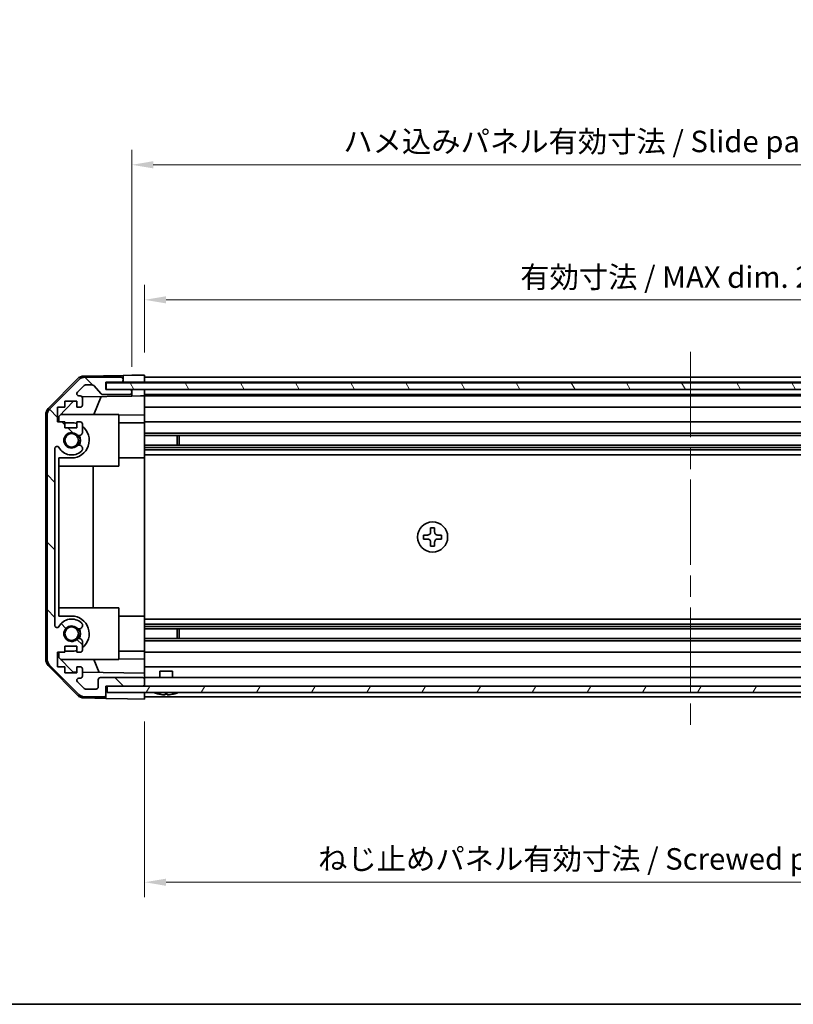
# Model space of a CAD drawing. Units: millimetres. Extents: x 0 to 5514, y 0 to 984.
# Drawn here: x 1626 to 1806, y 0 to 229 of the extents above; entities that cross this region are included whole.
import ezdxf

# ---------------------------------------------------------------- set-up
doc = ezdxf.new("R2010")
doc.units = ezdxf.units.MM
doc.header["$LTSCALE"] = 3.5
doc.linetypes.add('CHAIN', pattern=[0.3543, 0.2362, -0.0295, 0.0591, -0.0295])
doc.layers.get('Defpoints').update_dxf_attribs({"lineweight": 25})
for name, color, linetype, lineweight in [('Border (ISO)', 7, 'Continuous', 35), ('Centerline (ISO)', 131, 'Continuous', 18), ('Dimension (ISO)', 7, 'Continuous', 18), ('Dimension (ISO) @ 1', 7, 'Continuous', 18), ('Hatch (ISO)', 1, 'Continuous', 18), ('Visible (ISO)', 7, 'Continuous', 35)]:
    doc.layers.add(name, color=color, linetype=linetype, lineweight=lineweight)
doc.styles.add('Note Text (TK)', font='txt')
doc.dimstyles.new('Default - Method 1b (TK)', dxfattribs={"dimscale": 3.5, "dimtxt": 2.5, "dimasz": 2.5, "dimexe": 1, "dimexo": 1.5, "dimgap": 1, "dimtad": 1, "dimtoh": 1, "dimrnd": 1e-08, "dimdsep": 46, "dimtxsty": 'Note Text (TK)', "dimcen": 0.09, "dimdle": 5, "dimclrd": 100, "dimclre": 100, "dimclrt": 7, "dimadec": 1, "dimazin": 1, "dimtfac": 1, "dimtmove": 0, "dimatfit": 3, "dimfxl": 1, "dimtolj": 1, "dimlwd": -1, "dimlwe": -1, "dimarcsym": 0})

# ---------------------------------------------------------------- blocks, each defined once
blk = doc.blocks.new('図面枠 tk図枠')
at = {"layer": 'Border (ISO)'}
blk.add_line((14.5, 8), (405.5, 8), dxfattribs=at)
blk = doc.blocks.new('*D31')
at = {"layer": 'Defpoints', "color": 0}
for p in [(1908.94, 163.95), (1654.94, 146.45), (1908.94, 146.36)]:
    blk.add_point(p, dxfattribs=at)
at = {"layer": 'Dimension (ISO)', "color": 100}
for p, q in [((1654.94, 151.7), (1654.94, 167.45)), ((1908.94, 151.61), (1908.94, 167.45)), ((1659.94, 163.95), (1903.94, 163.95))]:
    blk.add_line(p, q, dxfattribs=at)
for points in [[(1659.94, 164.78), (1659.94, 163.12), (1654.94, 163.95)], [(1903.94, 164.78), (1903.94, 163.12), (1908.94, 163.95)]]:
    blk.add_solid(points, dxfattribs=at)
at = {"layer": 'Dimension (ISO)', "color": 7, "insert": (1742.33, 169.24), "char_height": 5, "attachment_point": 4, "style": 'Note Text (TK)'}
blk.add_mtext('\\A1;有効寸法 / MAX dim. 254', dxfattribs=at)
blk = doc.blocks.new('*D30')
at = {"layer": 'Defpoints', "color": 0}
for p in [(1911.94, 195.37), (1651.94, 143.1), (1911.94, 143.1)]:
    blk.add_point(p, dxfattribs=at)
at = {"layer": 'Dimension (ISO)', "color": 100}
for p, q in [((1651.94, 148.35), (1651.94, 198.87)), ((1911.94, 148.35), (1911.94, 198.87)), ((1656.94, 195.37), (1906.94, 195.37))]:
    blk.add_line(p, q, dxfattribs=at)
for points in [[(1656.94, 196.21), (1656.94, 194.54), (1651.94, 195.37)], [(1906.94, 196.21), (1906.94, 194.54), (1911.94, 195.37)]]:
    blk.add_solid(points, dxfattribs=at)
at = {"layer": 'Dimension (ISO)', "color": 7, "insert": (1701.16, 200.81), "char_height": 5, "attachment_point": 4, "style": 'Note Text (TK)'}
blk.add_mtext('\\A1;ハメ込みパネル有効寸法 / Slide panel MAX dim. 260', dxfattribs=at)
blk = doc.blocks.new('*D28')
at = {"layer": 'Defpoints', "color": 0}
for p in [(1654.94, 71.05), (1908.94, 71.21), (1908.94, 28.41)]:
    blk.add_point(p, dxfattribs=at)
at = {"layer": 'Dimension (ISO)', "color": 100}
for p, q in [((1654.94, 65.8), (1654.94, 24.91)), ((1908.94, 65.96), (1908.94, 24.91)), ((1659.94, 28.41), (1903.94, 28.41))]:
    blk.add_line(p, q, dxfattribs=at)
for points in [[(1659.94, 29.24), (1659.94, 27.57), (1654.94, 28.41)], [(1903.94, 29.24), (1903.94, 27.57), (1908.94, 28.41)]]:
    blk.add_solid(points, dxfattribs=at)
at = {"layer": 'Dimension (ISO)', "color": 7, "insert": (1695.29, 33.84), "char_height": 5, "attachment_point": 4, "style": 'Note Text (TK)'}
blk.add_mtext('\\A1;ねじ止めパネル有効寸法 / Screwed panel MAX dim. 254', dxfattribs=at)

msp = doc.modelspace()

# ---------------------------------------------------------------- hatches: boundary and pattern name
at = {"layer": 'Hatch (ISO)'}
h = msp.add_hatch(dxfattribs=at)
h.set_pattern_fill('ANSI31', color=256, scale=88.9, angle=90.00021, style=0)
h.set_pattern_definition([(135.0002, (1327.75, -28), (-7.8577, -7.85775), [])])
edge = h.paths.add_edge_path()
edge.add_ellipse((1634.2385, 137.1203), major_axis=(-1.4142, 1.4142), ratio=1, start_angle=0, end_angle=45)
edge.add_line((1632.2385, 137.1203), (1632.2385, 80.3771))
edge.add_ellipse((1634.2385, 80.3771), major_axis=(-2, 0), ratio=1, start_angle=0, end_angle=45)
edge.add_line((1632.8243, 78.9629), (1639.6527, 72.1345))
edge.add_ellipse((1641.0669, 73.5487), major_axis=(-1.4142, -1.4142), ratio=1, start_angle=0, end_angle=45)
edge.add_line((1641.0669, 71.5487), (1645.4385, 71.5487))
edge.add_ellipse((1645.4385, 72.0487), major_axis=(0, -0.5), ratio=1, start_angle=0, end_angle=90)
edge.add_line((1645.9385, 72.0487), (1645.9385, 74.0487))
edge.add_line((1645.9385, 74.0487), (1646.1885, 74.0487))
edge.add_line((1646.1885, 74.0487), (1654.4385, 74.0487))
edge.add_ellipse((1654.4385, 74.5487), major_axis=(0, -0.5), ratio=1, start_angle=0, end_angle=90)
edge.add_line((1654.9385, 74.5487), (1654.9385, 75.5487))
edge.add_ellipse((1654.4385, 75.5487), major_axis=(0.5, 0), ratio=1, start_angle=0, end_angle=90)
edge.add_line((1654.4385, 76.0487), (1644.6385, 76.0487))
edge.add_ellipse((1644.6385, 75.5487), major_axis=(0, 0.5), ratio=1, start_angle=0, end_angle=90)
edge.add_line((1644.1385, 75.5487), (1644.1385, 73.8487))
edge.add_ellipse((1643.6385, 73.8487), major_axis=(0.5, 0), ratio=1, start_angle=270, end_angle=360, ccw=False)
edge.add_line((1643.6385, 73.3487), (1641.1912, 73.3487))
edge.add_ellipse((1641.1912, 73.8487), major_axis=(0, -0.5), ratio=1, start_angle=315, end_angle=360, ccw=False)
edge.add_line((1640.8376, 73.4952), (1639.2876, 75.0452))
edge.add_ellipse((1639.6412, 75.3987), major_axis=(-0.3536, -0.3536), ratio=1, start_angle=225, end_angle=360, ccw=False)
edge.add_line((1639.6412, 75.8987), (1639.9385, 75.8987))
edge.add_ellipse((1639.9385, 76.3987), major_axis=(0, -0.5), ratio=1, start_angle=0, end_angle=90)
edge.add_line((1640.4385, 76.3987), (1640.4385, 78.0487))
edge.add_ellipse((1639.9385, 78.0487), major_axis=(0.5, 0), ratio=1, start_angle=0, end_angle=90)
edge.add_line((1639.9385, 78.5487), (1639.1885, 78.5487))
edge.add_line((1639.1885, 78.5487), (1639.1885, 77.1487))
edge.add_line((1639.1885, 77.1487), (1636.3885, 77.1487))
edge.add_line((1636.3885, 77.1487), (1636.3885, 78.5487))
edge.add_line((1636.3885, 78.5487), (1634.6885, 78.5487))
edge.add_line((1634.6885, 78.5487), (1634.6885, 81.9487))
edge.add_line((1634.6885, 81.9487), (1636.3885, 81.9487))
edge.add_line((1636.3885, 81.9487), (1636.3885, 83.3487))
edge.add_line((1636.3885, 83.3487), (1639.1885, 83.3487))
edge.add_line((1639.1885, 83.3487), (1639.1885, 81.9487))
edge.add_line((1639.1885, 81.9487), (1639.9385, 81.9487))
edge.add_ellipse((1639.9385, 82.4487), major_axis=(0, -0.5), ratio=1, start_angle=0, end_angle=90)
edge.add_line((1640.4385, 82.4487), (1640.4385, 84.576))
edge.add_ellipse((1639.6809, 84.319), major_axis=(0.7576, 0.2571), ratio=1, start_angle=0, end_angle=113.335886)
edge.add_ellipse((1637.9385, 86.2487), major_axis=(1.2063, -1.336), ratio=1, start_angle=95.840426, end_angle=360, ccw=False)
edge.add_ellipse((1639.6809, 88.1785), major_axis=(-0.5361, -0.5938), ratio=1, start_angle=0, end_angle=113.335886)
edge.add_line((1640.4385, 87.9214), (1640.4386, 88.4356))
edge.add_ellipse((1639.6809, 88.1785), major_axis=(0.7577, 0.2571), ratio=1, start_angle=0, end_angle=29.176312)
edge.add_ellipse((1637.9385, 86.2487), major_axis=(2.2786, 2.5236), ratio=1, start_angle=0, end_angle=102.759257)
edge.add_ellipse((1634.5382, 88.1585), major_axis=(0.4357, -0.2447), ratio=1, start_angle=209.320529, end_angle=360, ccw=False)
edge.add_line((1634.0385, 88.1585), (1634.0385, 129.339))
edge.add_ellipse((1634.5382, 129.339), major_axis=(-0.4997, 0), ratio=1, start_angle=209.320529, end_angle=360, ccw=False)
edge.add_ellipse((1637.9385, 131.2487), major_axis=(-2.9645, -1.665), ratio=1, start_angle=0, end_angle=102.759257)
edge.add_ellipse((1639.6809, 129.319), major_axis=(0.5362, -0.5939), ratio=1, start_angle=0, end_angle=29.176312)
edge.add_line((1640.4386, 129.0619), (1640.4385, 129.576))
edge.add_ellipse((1639.6809, 129.319), major_axis=(0.7576, 0.2571), ratio=1, start_angle=0, end_angle=113.335886)
edge.add_ellipse((1637.9385, 131.2487), major_axis=(1.2063, -1.336), ratio=1, start_angle=95.840426, end_angle=360, ccw=False)
edge.add_ellipse((1639.6809, 133.1785), major_axis=(-0.5361, -0.5938), ratio=1, start_angle=0, end_angle=113.335886)
edge.add_line((1640.4385, 132.9214), (1640.4385, 135.0487))
edge.add_ellipse((1639.9385, 135.0487), major_axis=(0.5, 0), ratio=1, start_angle=0, end_angle=90)
edge.add_line((1639.9385, 135.5487), (1639.1885, 135.5487))
edge.add_line((1639.1885, 135.5487), (1639.1885, 134.1487))
edge.add_line((1639.1885, 134.1487), (1636.3885, 134.1487))
edge.add_line((1636.3885, 134.1487), (1636.3885, 135.5487))
edge.add_line((1636.3885, 135.5487), (1634.6885, 135.5487))
edge.add_line((1634.6885, 135.5487), (1634.6885, 138.9487))
edge.add_line((1634.6885, 138.9487), (1636.3885, 138.9487))
edge.add_line((1636.3885, 138.9487), (1636.3885, 140.3487))
edge.add_line((1636.3885, 140.3487), (1639.1885, 140.3487))
edge.add_line((1639.1885, 140.3487), (1639.1885, 138.9487))
edge.add_line((1639.1885, 138.9487), (1639.9385, 138.9487))
edge.add_ellipse((1639.9385, 139.4487), major_axis=(0, -0.5), ratio=1, start_angle=0, end_angle=90)
edge.add_line((1640.4385, 139.4487), (1640.4385, 141.0987))
edge.add_ellipse((1639.9385, 141.0987), major_axis=(0.5, 0), ratio=1, start_angle=0, end_angle=90)
edge.add_line((1639.9385, 141.5987), (1639.6412, 141.5987))
edge.add_ellipse((1639.6412, 142.0987), major_axis=(0, -0.5), ratio=1, start_angle=225, end_angle=360, ccw=False)
edge.add_line((1639.2876, 142.4523), (1640.8376, 144.0023))
edge.add_ellipse((1641.1912, 143.6487), major_axis=(-0.3536, 0.3536), ratio=1, start_angle=315, end_angle=360, ccw=False)
edge.add_line((1641.1912, 144.1487), (1642.714, 144.1487))
edge.add_ellipse((1642.714, 143.6487), major_axis=(0, 0.5), ratio=1, start_angle=311.633539, end_angle=360, ccw=False)
edge.add_line((1643.0877, 143.9809), (1644.7893, 142.0665))
edge.add_ellipse((1645.163, 142.3987), major_axis=(-0.3737, -0.3322), ratio=1, start_angle=0, end_angle=48.366461)
edge.add_line((1645.163, 141.8987), (1651.4385, 141.8987))
edge.add_ellipse((1651.4385, 142.3987), major_axis=(0, -0.5), ratio=1, start_angle=0, end_angle=90)
edge.add_line((1651.9385, 142.3987), (1651.9385, 142.5987))
edge.add_ellipse((1651.4385, 142.5987), major_axis=(0.5, 0), ratio=1, start_angle=0, end_angle=90)
edge.add_line((1651.4385, 143.0987), (1645.9885, 143.0987))
edge.add_line((1645.9885, 143.0987), (1645.9385, 143.0987))
edge.add_line((1645.9385, 143.0987), (1645.9385, 144.7487))
edge.add_line((1645.9385, 144.7487), (1649.4385, 144.7487))
edge.add_ellipse((1649.4385, 145.2487), major_axis=(0, -0.5), ratio=1, start_angle=0, end_angle=90)
edge.add_line((1649.9385, 145.2487), (1649.9385, 145.4487))
edge.add_ellipse((1649.4385, 145.4487), major_axis=(0.5, 0), ratio=1, start_angle=0, end_angle=90)
edge.add_line((1649.4385, 145.9487), (1641.0669, 145.9487))
edge.add_ellipse((1641.0669, 143.9487), major_axis=(0, 2), ratio=1, start_angle=0, end_angle=45)
edge.add_line((1639.6527, 145.3629), (1632.8243, 138.5345))
h = msp.add_hatch(dxfattribs=at)
h.set_pattern_fill('ANSI31', color=256, scale=88.9, angle=75.000175, style=0)
h.set_pattern_definition([(120.0002, (1327.75, -28), (-9.6237, -5.55628), [])])
h.paths.add_polyline_path([(1645.9885, 144.5987), (1645.9885, 143.0987), (1651.4385, 143.0987), (1912.4385, 143.0987), (1917.8885, 143.0987), (1917.8885, 144.5987)])
h = msp.add_hatch(dxfattribs=at)
h.set_pattern_fill('ANSI31', color=256, scale=88.9, angle=14.999978, style=0)
h.set_pattern_definition([(60, (1327.75, -28), (-9.6237, 5.55625), [])])
h.paths.add_polyline_path([(1646.1885, 74.0487), (1646.1885, 72.5487), (1917.6885, 72.5487), (1917.6885, 74.0487), (1909.4385, 74.0487), (1654.4385, 74.0487)])

# ---------------------------------------------------------------- linework, layer by layer
at = {"layer": 'Centerline (ISO)', "linetype": 'CHAIN', "ltscale": 23.990969}
msp.add_line((1781.9385, 151.8487), (1781.9385, 63.7987), dxfattribs=at)
at = {"layer": 'Visible (ISO)'}
for p, q in [((1632.512, 138.6308), (1639.3638, 145.6033)), ((1639.6527, 145.3629), (1632.8243, 138.5345)), ((1640.7554, 146.2011), (1649.9385, 146.3614)), ((1649.4385, 145.9487), (1641.0669, 145.9487)), ((1645.9385, 143.0987), (1645.9385, 144.7487)), ((1645.9385, 144.7487), (1649.4385, 144.7487)), ((1645.9385, 144.748), (1649.9385, 144.748)), ((1645.9885, 144.5987), (1645.9885, 143.0987)), ((1917.8885, 144.5987), (1645.9885, 144.5987)), ((1649.9385, 146.3614), (1651.9385, 146.3964)), ((1649.9385, 145.4487), (1649.9385, 146.3614)), ((1649.9385, 145.2487), (1649.9385, 145.4487)), ((1649.9385, 144.748), (1649.9385, 145.2487)), ((1651.9385, 144.748), (1649.9385, 144.748)), ((1651.9385, 146.3964), (1654.9385, 146.4487)), ((1654.9385, 144.748), (1651.9385, 144.748)), ((1654.9385, 146.4487), (1654.9385, 144.748)), ((1654.9385, 145.9487), (1908.9385, 145.9487)), ((1654.9385, 145.4487), (1654.9385, 145.2487)), ((1654.9385, 144.7487), (1908.9385, 144.7487)), ((1654.9385, 144.748), (1654.9385, 144.5987)), ((1654.9385, 144.748), (1654.9385, 144.5987)), ((1639.2876, 142.4523), (1640.8376, 144.0023)), ((1641.1912, 144.1487), (1642.714, 144.1487)), ((1643.0877, 143.9809), (1644.7893, 142.0665)), ((1651.4385, 143.0987), (1645.9385, 143.0987)), ((1645.9885, 143.0987), (1917.8885, 143.0987)), ((1651.9385, 143.098), (1651.4657, 143.098)), ((1651.9385, 142.5987), (1651.9385, 143.098)), ((1651.9385, 143.098), (1653.9385, 143.098)), ((1651.9385, 142.3987), (1651.9385, 142.5987)), ((1651.9385, 141.5456), (1651.9385, 142.3987)), ((1653.9385, 143.098), (1654.9385, 143.098)), ((1654.9385, 143.098), (1654.9385, 143.0987)), ((1654.9385, 143.098), (1654.9385, 141.598)), ((1654.9385, 142.5987), (1654.9385, 142.3987)), ((1634.9385, 136.8199), (1638.4062, 140.3487)), ((1636.3885, 138.9487), (1636.3885, 140.3487)), ((1636.3885, 140.3487), (1639.1885, 140.3487)), ((1639.1885, 140.3487), (1639.1885, 138.9487)), ((1639.9385, 141.5987), (1639.6412, 141.5987)), ((1640.3743, 141.3438), (1651.9385, 141.5456)), ((1640.4385, 139.4487), (1640.4385, 141.0987)), ((1644.859, 141.422), (1643.1133, 137.2487)), ((1645.163, 141.8987), (1651.4385, 141.8987)), ((1653.9385, 141.5805), (1651.9385, 141.5456)), ((1654.9385, 141.598), (1653.9385, 141.5805)), ((1654.9385, 141.8987), (1908.9385, 141.8987)), ((1654.9385, 141.5987), (1908.9385, 141.5987)), ((1654.9385, 141.0987), (1654.9385, 141.598)), ((1654.9385, 141.0987), (1654.9385, 139.4487)), ((1634.6885, 135.5487), (1634.6885, 138.9487)), ((1634.6885, 138.9487), (1636.3885, 138.9487)), ((1639.1885, 138.9487), (1639.9385, 138.9487)), ((1654.9385, 138.9487), (1654.9385, 139.4487)), ((1654.9385, 138.9487), (1908.9385, 138.9487)), ((1654.9385, 138.9487), (1654.9385, 137.204)), ((1631.9385, 137.229), (1631.9385, 80.2684)), ((1632.2385, 137.1203), (1632.2385, 80.3771)), ((1636.3885, 135.5487), (1634.6885, 135.5487)), ((1634.9385, 135.5487), (1634.9385, 136.8199)), ((1648.9385, 137.2487), (1635.3599, 137.2487)), ((1636.3885, 134.1487), (1636.3885, 135.5487)), ((1637.9385, 135.3487), (1636.3885, 135.3487)), ((1639.9385, 135.5487), (1639.1885, 135.5487)), ((1639.1885, 135.5487), (1639.1885, 134.1487)), ((1648.9385, 125.2487), (1648.9385, 137.2487)), ((1654.9385, 137.204), (1648.9385, 137.0993)), ((1654.9385, 135.3487), (1648.9385, 135.3487)), ((1654.9385, 137.204), (1654.9385, 135.5487)), ((1654.9385, 135.5487), (1908.9385, 135.5487)), ((1654.9385, 135.0487), (1654.9385, 135.5487)), ((1639.1885, 134.1487), (1636.3885, 134.1487)), ((1640.4385, 132.9214), (1640.4385, 135.0487)), ((1654.9385, 135.0487), (1654.9385, 134.4983)), ((1654.9385, 127.1487), (1654.9385, 134.4983)), ((1654.9385, 132.9214), (1908.9385, 132.9214)), ((1654.9385, 132.3785), (1908.9385, 132.3785)), ((1662.509, 130.119), (1662.509, 132.3785)), ((1662.9385, 132.3785), (1662.9385, 130.119)), ((1634.0385, 88.1585), (1634.0385, 129.339)), ((1640.4386, 129.0619), (1640.4385, 129.576)), ((1654.9385, 130.119), (1908.9385, 130.119)), ((1654.9385, 129.576), (1908.9385, 129.576)), ((1654.9385, 129.0619), (1908.9385, 129.0619)), ((1634.9385, 90.3487), (1634.9385, 127.1487)), ((1634.9385, 127.1487), (1637.9385, 127.1487)), ((1654.9385, 127.1487), (1648.9385, 127.1487)), ((1654.9385, 127.8486), (1908.9385, 127.8486)), ((1654.9385, 127.1487), (1654.9385, 90.3487)), ((1648.9385, 125.2487), (1634.9385, 125.2487)), ((1642.9718, 125.2487), (1642.9718, 92.2487)), ((1721.4718, 110.8487), (1721.4718, 109.9154)), ((1722.4052, 110.8487), (1721.4718, 110.8487)), ((1722.4052, 109.9154), (1722.4052, 110.8487)), ((1719.8385, 109.2154), (1719.8385, 108.282)), ((1720.7718, 109.2154), (1719.8385, 109.2154)), ((1719.8385, 108.282), (1720.7718, 108.282)), ((1724.0385, 109.2154), (1723.1052, 109.2154)), ((1723.1052, 108.282), (1724.0385, 108.282)), ((1724.0385, 108.282), (1724.0385, 109.2154)), ((1721.4718, 107.582), (1721.4718, 106.6487)), ((1721.4718, 106.6487), (1722.4052, 106.6487)), ((1722.4052, 106.6487), (1722.4052, 107.582)), ((1648.9385, 92.2487), (1634.9385, 92.2487)), ((1648.9385, 80.2487), (1648.9385, 92.2487)), ((1637.9385, 90.3487), (1634.9385, 90.3487)), ((1654.9385, 90.3487), (1648.9385, 90.3487)), ((1654.9385, 82.9991), (1654.9385, 90.3487)), ((1654.9385, 89.6488), (1908.9385, 89.6488)), ((1640.4385, 87.9214), (1640.4386, 88.4356)), ((1654.9385, 88.4356), (1908.9385, 88.4356)), ((1654.9385, 87.9214), (1908.9385, 87.9214)), ((1654.9385, 87.3785), (1908.9385, 87.3785)), ((1662.509, 85.119), (1662.509, 87.3785)), ((1662.9385, 87.3785), (1662.9385, 85.119)), ((1654.9385, 85.119), (1908.9385, 85.119)), ((1636.3885, 81.9487), (1636.3885, 83.3487)), ((1636.3885, 83.3487), (1639.1885, 83.3487)), ((1639.1885, 83.3487), (1639.1885, 81.9487)), ((1640.4385, 82.4487), (1640.4385, 84.576)), ((1654.9385, 84.576), (1908.9385, 84.576)), ((1654.9385, 82.9991), (1654.9385, 82.4487)), ((1634.6885, 78.5487), (1634.6885, 81.9487)), ((1634.6885, 81.9487), (1636.3885, 81.9487)), ((1634.9385, 80.6775), (1634.9385, 81.9487)), ((1638.2168, 77.3415), (1634.9385, 80.6775)), ((1648.9385, 80.2487), (1635.3599, 80.2487)), ((1636.3885, 82.1487), (1637.9385, 82.1487)), ((1639.1885, 81.9487), (1639.9385, 81.9487)), ((1643.1133, 80.2487), (1644.3743, 77.234)), ((1654.9385, 82.1487), (1648.9385, 82.1487)), ((1648.9385, 80.3981), (1654.9385, 80.2934)), ((1654.9385, 81.9487), (1654.9385, 82.4487)), ((1654.9385, 81.9487), (1908.9385, 81.9487)), ((1654.9385, 81.9487), (1654.9385, 80.2934)), ((1654.9385, 80.2934), (1654.9385, 78.5487)), ((1639.3638, 71.8942), (1632.512, 78.8666)), ((1632.8243, 78.9629), (1639.6527, 72.1345)), ((1636.3885, 78.5487), (1634.6885, 78.5487)), ((1636.3885, 77.1487), (1636.3885, 78.5487)), ((1639.9385, 78.5487), (1639.1885, 78.5487)), ((1639.1885, 78.5487), (1639.1885, 77.1487)), ((1640.4385, 76.3987), (1640.4385, 78.0487)), ((1654.9385, 78.5487), (1908.9385, 78.5487)), ((1654.9385, 78.0487), (1654.9385, 78.5487)), ((1654.9385, 78.0487), (1654.9385, 77.0496)), ((1639.1885, 77.1487), (1636.3885, 77.1487)), ((1639.1885, 77.3245), (1638.2168, 77.3415)), ((1639.6412, 75.8987), (1639.9385, 75.8987)), ((1654.9385, 77.0496), (1640.4385, 77.3027)), ((1654.4385, 76.0487), (1644.6385, 76.0487)), ((1654.9385, 77.0496), (1654.9385, 75.5487)), ((1654.9385, 76.0487), (1908.9385, 76.0487)), ((1658.4384, 77.5487), (1661.4385, 77.5487)), ((1658.4384, 76.0487), (1658.4384, 77.5487)), ((1661.4385, 76.0487), (1661.4385, 77.5487)), ((1640.8376, 73.4952), (1639.2876, 75.0452)), ((1643.6385, 73.3487), (1641.1912, 73.3487)), ((1644.1385, 75.5487), (1644.1385, 73.8487)), ((1645.9385, 72.0487), (1645.9385, 74.0487)), ((1645.9385, 74.0487), (1654.4385, 74.0487)), ((1646.1885, 74.0487), (1646.1885, 72.5487)), ((1917.6885, 74.0487), (1646.1885, 74.0487)), ((1654.9385, 74.5487), (1654.9385, 75.5487)), ((1654.9385, 74.5487), (1654.9385, 74.0487)), ((1640.7554, 71.2963), (1645.9385, 71.2058)), ((1641.0669, 71.5487), (1645.4385, 71.5487)), ((1645.9385, 71.2058), (1645.9385, 72.0487)), ((1650.9385, 71.1185), (1645.9385, 71.2058)), ((1646.1885, 72.5487), (1917.6885, 72.5487)), ((1654.9385, 71.0487), (1650.9385, 71.1185)), ((1654.9385, 72.5487), (1654.9385, 72.0487)), ((1654.9385, 72.5487), (1654.9385, 71.0487)), ((1654.9385, 71.5487), (1908.9385, 71.5487)), ((1658.2066, 72.206), (1658.2062, 72.2007)), ((1659.6566, 72.206), (1659.6405, 72.0212)), ((1660.2365, 72.0212), (1660.2203, 72.206)), ((1661.6708, 72.2007), (1661.6703, 72.206))]:
    msp.add_line(p, q, dxfattribs=at)
for centre, radius in [((1637.9385, 131.2487), 1.5706), ((1721.9385, 108.7487), 3.5), ((1637.9385, 86.2487), 1.5706)]:
    msp.add_circle(centre, radius, dxfattribs=at)
for centre, radius, start, end in [((1640.7903, 144.2015), 2, 91, 135.5), ((1641.0669, 143.9487), 2, 90, 135), ((1649.4385, 145.4487), 0.5, 0, 90), ((1649.4385, 145.2487), 0.5, 270, 0), ((1639.6412, 142.0987), 0.5, 135, 270), ((1641.1912, 143.6487), 0.5, 90, 135), ((1642.714, 143.6487), 0.5, 41.633539, 90), ((1651.4385, 142.5987), 0.5, 0, 90), ((1651.4385, 142.3987), 0.5, 270, 0), ((1639.9385, 141.0987), 0.5, 0, 90), ((1645.163, 142.3987), 0.5, 221.633539, 270), ((1633.9385, 137.229), 2, 135.5, 180), ((1634.2385, 137.1203), 2, 135, 180), ((1639.9385, 139.4487), 0.5, 270, 0), ((1637.9385, 131.2487), 4.1, 72.249173, 90), ((1639.9385, 135.0487), 0.5, 0, 90), ((1637.9385, 131.2487), 1.8, 47.920213, 312.079787), ((1637.9385, 131.2487), 4.1, 270, 52.428131), ((1639.6809, 133.1785), 0.8, 227.920213, 341.256099), ((1637.9385, 131.2487), 2, 325.405155, 34.594845), ((1637.9385, 131.2487), 2.1, 327.438672, 32.561328), ((1634.5382, 129.339), 0.4997, 29.320529, 180), ((1637.9385, 131.2487), 3.4001, 209.320529, 312.079787), ((1639.6809, 129.319), 0.8, 18.743901, 132.079787), ((1639.6809, 129.319), 0.8001, 312.079787, 341.256099), ((1637.9385, 86.2487), 3.4001, 47.920213, 150.679471), ((1637.9385, 86.2487), 4.1, 307.571869, 90), ((1634.5382, 88.1585), 0.4997, 180, 330.679471), ((1637.9385, 86.2487), 1.8, 47.920213, 312.079787), ((1639.6809, 88.1785), 0.8, 227.920213, 341.256099), ((1637.9385, 86.2487), 2, 325.405155, 34.594845), ((1637.9385, 86.2487), 2.1, 327.438672, 32.561328), ((1639.6809, 88.1785), 0.8001, 18.743901, 47.920213), ((1639.6809, 84.319), 0.8, 18.743901, 132.079787), ((1633.9385, 80.2684), 2, 180, 224.5), ((1634.2385, 80.3771), 2, 180, 225), ((1637.9385, 86.2487), 4.1, 270, 287.750827), ((1639.9385, 82.4487), 0.5, 270, 0), ((1639.9385, 78.0487), 0.5, 0, 90), ((1639.6412, 75.3987), 0.5, 90, 225), ((1639.9385, 76.3987), 0.5, 270, 0), ((1644.6385, 75.5487), 0.5, 90, 180), ((1654.4385, 75.5487), 0.5, 0, 90), ((1641.1912, 73.8487), 0.5, 225, 270), ((1643.6385, 73.8487), 0.5, 270, 0), ((1654.4385, 74.5487), 0.5, 270, 0), ((1640.7903, 73.296), 2, 224.5, 269), ((1641.0669, 73.5487), 2, 225, 270), ((1645.4385, 72.0487), 0.5, 270, 0), ((1657.1653, 72.5387), 0.01, 90, 248.360479), ((1659.9385, 79.5288), 7.5301, 248.360479, 256.699773), ((1659.9385, 79.5288), 7.5301, 283.300227, 291.639521), ((1662.7116, 72.5387), 0.01, 291.639521, 90)]:
    msp.add_arc(centre, radius, start, end, dxfattribs=at)
for centre, major_axis, start_param, end_param in [((1659.9385, 79.4977), (7.5216, 0), 4.48005296, 4.64586493), ((1659.9385, 79.6236), (7.4512, 0), 4.67455203, 4.75022593), ((1659.9385, 79.4977), (7.5216, 0), 4.77891303, 4.944725)]:
    msp.add_ellipse(centre, major_axis=major_axis, ratio=0.9961947, start_param=start_param, end_param=end_param, dxfattribs=at)
for points, knots in [([(1720.7718, 109.2154), (1720.8593, 109.2154), (1720.9529, 109.2328), (1721.1255, 109.3041), (1721.2044, 109.358), (1721.3292, 109.4828), (1721.3831, 109.5617), (1721.4544, 109.7343), (1721.4718, 109.8279), (1721.4718, 109.9154)], [0.106921539, 0.106921539, 0.106921539, 0.106921539, 0.133383622, 0.133383622, 0.159845705, 0.159845705, 0.186307788, 0.186307788, 0.212769871, 0.212769871, 0.212769871, 0.212769871]), ([(1721.4718, 107.582), (1721.4718, 107.6695), (1721.4544, 107.7631), (1721.3831, 107.9357), (1721.3292, 108.0147), (1721.2044, 108.1394), (1721.1255, 108.1933), (1720.9529, 108.2646), (1720.8593, 108.282), (1720.7718, 108.282)], [0.106921539, 0.106921539, 0.106921539, 0.106921539, 0.133383622, 0.133383622, 0.159845705, 0.159845705, 0.186307788, 0.186307788, 0.212769871, 0.212769871, 0.212769871, 0.212769871]), ([(1722.4052, 109.9154), (1722.4052, 109.8279), (1722.4226, 109.7343), (1722.4939, 109.5617), (1722.5478, 109.4828), (1722.6725, 109.358), (1722.7515, 109.3041), (1722.9241, 109.2328), (1723.0177, 109.2154), (1723.1052, 109.2154)], [0.106921539, 0.106921539, 0.106921539, 0.106921539, 0.133383622, 0.133383622, 0.159845705, 0.159845705, 0.186307788, 0.186307788, 0.212769871, 0.212769871, 0.212769871, 0.212769871]), ([(1723.1052, 108.282), (1723.0177, 108.282), (1722.9241, 108.2646), (1722.7515, 108.1933), (1722.6725, 108.1394), (1722.5478, 108.0147), (1722.4939, 107.9357), (1722.4226, 107.7631), (1722.4052, 107.6695), (1722.4052, 107.582)], [0.106921539, 0.106921539, 0.106921539, 0.106921539, 0.133383622, 0.133383622, 0.159845705, 0.159845705, 0.186307788, 0.186307788, 0.212769871, 0.212769871, 0.212769871, 0.212769871]), ([(1659.4385, 72.0212), (1659.4638, 72.0196), (1659.4907, 72.0181), (1659.5404, 72.0162), (1659.563, 72.0157), (1659.5989, 72.0157), (1659.6144, 72.0162), (1659.6351, 72.0181), (1659.6403, 72.0196), (1659.6405, 72.0212)], [0.0307191633, 0.0307191633, 0.0307191633, 0.0307191633, 0.0383195288, 0.0383195288, 0.0459198942, 0.0459198942, 0.0535202597, 0.0535202597, 0.0611206252, 0.0611206252, 0.0611206252, 0.0611206252]), ([(1660.2365, 72.0212), (1660.2367, 72.0196), (1660.2418, 72.0181), (1660.2625, 72.0162), (1660.2781, 72.0157), (1660.3139, 72.0157), (1660.3366, 72.0162), (1660.3862, 72.0181), (1660.4132, 72.0196), (1660.4385, 72.0212)], [0.0307191633, 0.0307191633, 0.0307191633, 0.0307191633, 0.0383195288, 0.0383195288, 0.0459198942, 0.0459198942, 0.0535202597, 0.0535202597, 0.0611206252, 0.0611206252, 0.0611206252, 0.0611206252])]:
    msp.add_open_spline(points, degree=3, knots=knots, dxfattribs=at)

# ---------------------------------------------------------------- block references
at = {"xscale": 3.5, "yscale": 3.5, "zscale": 3.5}
msp.add_blockref('図面枠 tk図枠', (1327.75, -28), dxfattribs=at)

# ---------------------------------------------------------------- dimensions: what is measured, and where the dimension line sits
at = {"layer": 'Dimension (ISO) @ 1', "color": 100}
for base, p1, p2, text, picture, middle in [((1911.9385, 195.3739), (1651.9385, 143.098), (1911.9385, 143.098), 'ハメ込みパネル有効寸法 / Slide panel MAX dim. <>', '*D30', (1781.9385, 195.3739)), ((1908.9385, 163.9487), (1654.9385, 146.4487), (1908.9385, 146.3614), '有効寸法 / MAX dim. <>', '*D31', (1781.4365, 163.9487)), ((1908.9385, 28.4054), (1654.9385, 71.0487), (1908.9385, 71.2058), 'ねじ止めパネル有効寸法 / Screwed panel MAX dim. <>', '*D28', (1781.9385, 28.4054))]:
    dim = msp.add_linear_dim(base=base, p1=p1, p2=p2, angle=180, text=text, dimstyle='Default - Method 1b (TK)', override={"dimscale": 1, "dimtxt": 5, "dimasz": 5, "dimexe": 3.5, "dimexo": 5.25, "dimgap": 2, "dimtoh": 0, "dimdec": 2, "dimcen": 0.315, "dimtp": 0, "dimtm": 0, "dimtdec": 2, "dimtix": 0, "dimtofl": 0, "dimtmove": 0, "dimatfit": 1}, dxfattribs=at)
    dim.commit()
    dim.dimension.update_dxf_attribs({"geometry": picture, "text_midpoint": middle, "dimtype": 128})

doc.saveas('drawing.dxf')
